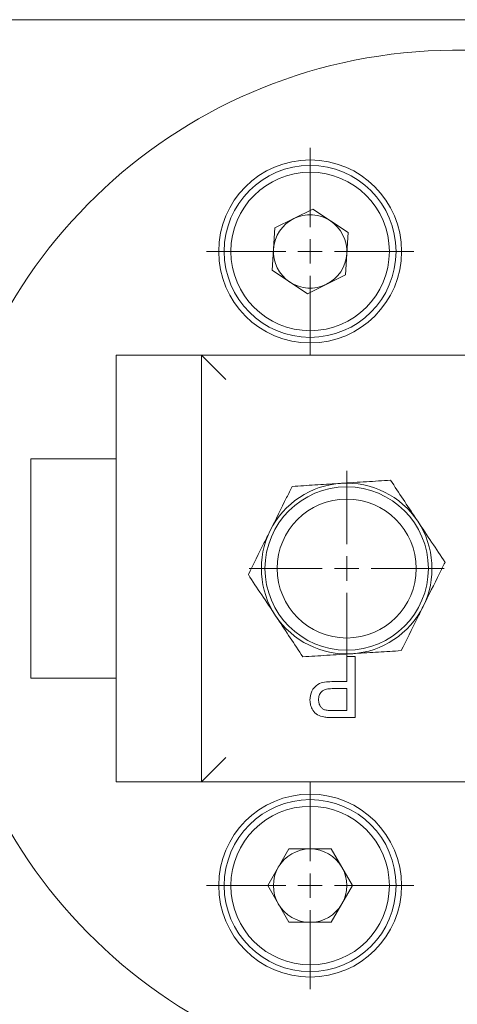
# Model space of a CAD drawing. Units: millimetres. Extents: x 0 to 420, y 0 to 297.
# Drawn here: x 111 to 129, y 21 to 62 of the extents above; entities that cross this region are included whole.
import ezdxf

# ---------------------------------------------------------------- set-up
doc = ezdxf.new("R2010")
doc.units = ezdxf.units.MM
doc.linetypes.add('SLD-Durchgehend', pattern=[0])

# ---------------------------------------------------------------- blocks, each defined once
blk = doc.blocks.new('SW_CENTERMARKSYMBOL_10')
at = {"color": 0, "linetype": 'SLD-Durchgehend', "lineweight": 0}
for p, q in [((0, 1), (0, 4.25)), ((0, 0), (0, 0.5)), ((-1, 0), (-4.25, 0)), ((0, 0), (-0.5, 0)), ((0, 0), (0, -0.5)), ((0, 0), (0.5, 0)), ((1, 0), (4.25, 0)), ((0, -1), (0, -4.25))]:
    blk.add_line(p, q, dxfattribs=at)
blk = doc.blocks.new('SW_CENTERMARKSYMBOL_13')
at = {"color": 0, "linetype": 'SLD-Durchgehend', "lineweight": 0}
for p, q in [((0, 1), (0, 4.25)), ((0, 0), (0, 0.5)), ((-1, 0), (-4.25, 0)), ((0, 0), (-0.5, 0)), ((0, 0), (0, -0.5)), ((0, 0), (0.5, 0)), ((1, 0), (4.25, 0)), ((0, -1), (0, -4.25))]:
    blk.add_line(p, q, dxfattribs=at)
blk = doc.blocks.new('SW_CENTERMARKSYMBOL_16')
at = {"color": 0, "linetype": 'SLD-Durchgehend', "lineweight": 0}
for p, q in [((0, 1), (0, 4)), ((0, 0), (0, 0.5)), ((-1, 0), (-4, 0)), ((0, 0), (-0.5, 0)), ((0, 0), (0, -0.5)), ((0, 0), (0.5, 0)), ((1, 0), (4, 0)), ((0, -1), (0, -4))]:
    blk.add_line(p, q, dxfattribs=at)

msp = doc.modelspace()

# ---------------------------------------------------------------- linework, layer by layer
at = {"color": 7, "linetype": 'SLD-Durchgehend', "lineweight": 15}
for p, q in [((98.3968, 61.5805), (160.3968, 61.5805)), ((123.50442, 53.81499), (121.9485, 53.04094)), ((123.50442, 53.81499), (124.95272, 52.85454)), ((121.9485, 53.04094), (121.84088, 51.30646)), ((124.8451, 51.12005), (124.95272, 52.85454)), ((123.28918, 50.34601), (121.84088, 51.30646)), ((124.8451, 51.12005), (123.28918, 50.34601)), ((118.9468, 47.8305), (115.4468, 47.8305)), ((115.4468, 47.8305), (115.4468, 30.3305)), ((118.9468, 30.3305), (118.9468, 47.8305)), ((119.9468, 46.8305), (118.9468, 47.8305)), ((118.9468, 47.8305), (139.8468, 47.8305)), ((115.4468, 43.5805), (111.9468, 43.5805)), ((111.9468, 39.0805), (111.9468, 43.5805)), ((111.9468, 34.5805), (111.9468, 39.0805)), ((124.89857, 35.46981), (125.25113, 35.46981)), ((124.89857, 34.44417), (124.89857, 35.46981)), ((125.25113, 35.46981), (125.25113, 32.96981)), ((111.9468, 34.5805), (115.4468, 34.5805)), ((124.28609, 34.44417), (124.89857, 34.44417)), ((124.89857, 34.15571), (124.29561, 34.15571)), ((124.89857, 33.25827), (124.89857, 34.15571)), ((124.30161, 33.25827), (124.89857, 33.25827)), ((125.25113, 32.96981), (124.33266, 32.96981)), ((119.9468, 31.3305), (118.9468, 30.3305)), ((118.9468, 30.3305), (115.4468, 30.3305)), ((139.8468, 30.3305), (118.9468, 30.3305)), ((121.65898, 26.0805), (122.52789, 27.5855)), ((124.26571, 27.5855), (122.52789, 27.5855)), ((125.13463, 26.0805), (124.26571, 27.5855)), ((122.52789, 24.5755), (121.65898, 26.0805)), ((125.13463, 26.0805), (124.26571, 24.5755)), ((122.52789, 24.5755), (124.26571, 24.5755))]:
    msp.add_line(p, q, dxfattribs=at)
for centre, radius in [((123.3968, 52.0805), 3.75), ((123.3968, 52.0805), 3.525), ((123.3968, 52.0805), 3.25), ((124.8968, 39.0805), 3.35), ((124.8968, 39.0805), 2.8492), ((123.3968, 26.0805), 3.75), ((123.3968, 26.0805), 3.525), ((123.3968, 26.0805), 3.25)]:
    msp.add_circle(centre, radius, dxfattribs=at)
for centre, radius, start, end in [((129.3968, 39.0805), 21.25, 11.74044, 348.25956), ((123.3968, 52.0805), 1.505, 116.449465, 176.449465), ((123.3968, 52.0805), 1.505, 56.449465, 116.449465), ((123.3968, 52.0805), 1.505, 356.449465, 56.449465), ((123.3968, 52.0805), 1.505, 176.449465, 236.449465), ((123.3968, 52.0805), 1.505, 296.449465, 356.449465), ((123.3968, 52.0805), 1.505, 236.449465, 296.449465), ((124.8968, 39.0805), 3.5, 93.569533, 153.569533), ((124.8968, 39.0805), 3.5, 33.569533, 93.569533), ((124.8968, 39.0805), 3.5, 333.569533, 33.569533), ((124.8968, 39.0805), 3.5, 153.569533, 213.569533), ((124.8968, 39.0805), 3.5, 213.569533, 273.569533), ((124.8968, 39.0805), 3.5, 273.569533, 333.569533), ((123.3968, 26.0805), 1.505, 90, 150), ((123.3968, 26.0805), 1.505, 30, 90), ((123.3968, 26.0805), 1.505, 150, 210), ((123.3968, 26.0805), 1.505, 330, 30), ((123.3968, 26.0805), 1.505, 210, 270), ((123.3968, 26.0805), 1.505, 270, 330)]:
    msp.add_arc(centre, radius, start, end, dxfattribs=at)
for points, knots in [([(122.66209, 42.4479), (122.58659, 42.296), (122.2934, 41.70618), (121.9888, 41.09338), (121.76264, 40.63839)], [0, 0, 0, 0, 0.25751837, 1, 1, 1, 1]), ([(124.67889, 42.57371), (124.63106, 42.57072), (124.26903, 42.54814), (123.58646, 42.50556), (122.97209, 42.46723), (122.66209, 42.4479)], [0, 0, 0, 0, 0.07012366, 0.53080179, 1, 1, 1, 1]), ([(126.6957, 42.69952), (126.36816, 42.67908), (125.70708, 42.63785), (125.02369, 42.59522), (124.67889, 42.57371)], [0, 0, 0, 0, 0.49545796, 1, 1, 1, 1]), ([(127.81306, 41.01582), (127.78656, 41.05575), (127.58598, 41.35798), (127.20782, 41.92782), (126.86745, 42.44072), (126.6957, 42.69952)], [0, 0, 0, 0, 0.070123664, 0.530801786, 1, 1, 1, 1]), ([(128.93041, 39.33212), (128.74895, 39.60556), (128.38269, 40.15745), (128.00408, 40.72797), (127.81306, 41.01582)], [0, 0, 0, 0, 0.49545796, 1, 1, 1, 1]), ([(121.76264, 40.63839), (121.68086, 40.47387), (121.37641, 39.86138), (121.07999, 39.26504), (120.86319, 38.82888)], [0, 0, 0, 0, 0.2686074, 1, 1, 1, 1]), ([(128.03096, 37.52261), (128.25713, 37.9776), (128.56173, 38.5904), (128.85491, 39.18022), (128.93041, 39.33212)], [0, 0, 0, 0, 0.74248163, 1, 1, 1, 1]), ([(120.86319, 38.82888), (121.04465, 38.55544), (121.41091, 38.00354), (121.78952, 37.43303), (121.98055, 37.14518)], [0, 0, 0, 0, 0.49545796, 1, 1, 1, 1]), ([(121.98055, 37.14518), (122.00705, 37.10525), (122.20762, 36.80301), (122.58578, 36.23318), (122.92616, 35.72028), (123.09791, 35.46148)], [0, 0, 0, 0, 0.07012366, 0.53080179, 1, 1, 1, 1]), ([(127.13152, 35.7131), (127.34832, 36.14926), (127.64474, 36.7456), (127.94919, 37.35809), (128.03096, 37.52261)], [0, 0, 0, 0, 0.7313926, 1, 1, 1, 1]), ([(123.0979, 35.46148), (123.42544, 35.48191), (124.08652, 35.52315), (124.76991, 35.56578), (125.11471, 35.58729)], [0, 0, 0, 0, 0.49545796, 1, 1, 1, 1]), ([(125.11471, 35.58729), (125.16254, 35.59027), (125.52457, 35.61285), (126.20714, 35.65543), (126.82152, 35.69376), (127.13152, 35.7131)], [0, 0, 0, 0, 0.07012366, 0.53080179, 1, 1, 1, 1]), ([(123.39216, 33.68846), (123.40575, 33.81356), (123.43283, 34.06295), (123.67793, 34.34466), (123.99258, 34.43341), (124.18815, 34.44058), (124.28609, 34.44417)], [0, 0, 0, 0, 0.27981191, 0.55783591, 0.77856066, 1, 1, 1, 1]), ([(124.29561, 34.15571), (124.21898, 34.15304), (124.06656, 34.14774), (123.8612, 34.05726), (123.75708, 33.8793), (123.74885, 33.75885), (123.74472, 33.69847)], [0, 0, 0, 0, 0.281400741, 0.559752868, 0.77935575, 1, 1, 1, 1]), ([(123.96207, 32.99335), (123.87147, 33.01546), (123.69061, 33.05959), (123.50454, 33.25186), (123.40766, 33.47091), (123.39733, 33.61593), (123.39216, 33.68846)], [0, 0, 0, 0, 0.28001296, 0.55891045, 0.77939555, 1, 1, 1, 1]), ([(123.74472, 33.69847), (123.74789, 33.64848), (123.75422, 33.54858), (123.81577, 33.4213), (123.90399, 33.32479), (123.97711, 33.29513), (124.01365, 33.28031)], [0, 0, 0, 0, 0.28026085, 0.5600775, 0.78014974, 1, 1, 1, 1]), ([(124.01365, 33.28031), (124.06709, 33.27226), (124.16258, 33.25788), (124.2591, 33.25815), (124.30161, 33.25827)], [0, 0, 0, 0, 0.55958492, 1, 1, 1, 1]), ([(124.33266, 32.96981), (124.26319, 32.97009), (124.13916, 32.97059), (124.01617, 32.98639), (123.96207, 32.99335)], [0, 0, 0, 0, 0.56010052, 1, 1, 1, 1])]:
    msp.add_open_spline(points, degree=3, knots=knots, dxfattribs=at)

# ---------------------------------------------------------------- block references
at = {"color": 7, "linetype": 'SLD-Durchgehend', "lineweight": 0}
for name, p in [('SW_CENTERMARKSYMBOL_10', (123.3968, 52.0805)), ('SW_CENTERMARKSYMBOL_16', (124.8968, 39.0805)), ('SW_CENTERMARKSYMBOL_13', (123.3968, 26.0805))]:
    msp.add_blockref(name, p, dxfattribs=at)

doc.saveas('drawing.dxf')
